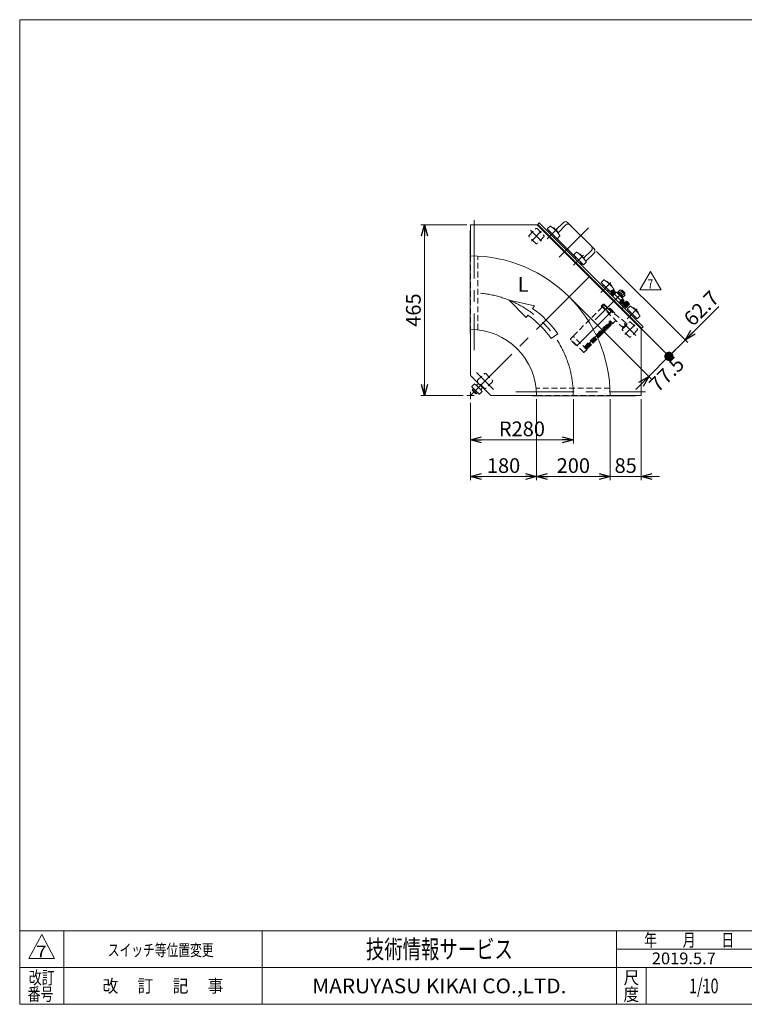
# Model space of a CAD drawing. Units: millimetres. Extents: x -1970 to 1970, y -1352 to 1351.
# Drawn here: x -1970 to 3, y -1329 to 1351 of the extents above; entities that cross this region are included whole.
import ezdxf
from ezdxf.enums import TextEntityAlignment as Align

# ---------------------------------------------------------------- set-up
doc = ezdxf.new("R2010")
doc.units = ezdxf.units.MM
doc.header["$LTSCALE"] = 2.5
doc.header["$PDSIZE"] = 1
for name, pattern in [('CENTERX2', [101.6, 63.5, -12.7, 12.7, -12.7]), ('DASHED2', [9.525, 6.35, -3.175]), ('DIVIDE', [31.75, 12.7, -6.35, 0, -6.35, 0, -6.35]), ('PHANTOM', [63.5, 31.75, -6.35, 6.35, -6.35, 6.35, -6.35])]:
    doc.linetypes.add(name, pattern=pattern)
for name, color, linetype in [('32', 7, 'Continuous'), ('33', 7, 'Continuous'), ('ZUWAKU', 7, 'Continuous')]:
    doc.layers.add(name, color=color, linetype=linetype)
doc.styles.add('dcStyle0', font='ＭＳ Ｐゴシック', dxfattribs={"width": 0.75})
doc.styles.add('dcStyle1', font='txt.shx', dxfattribs={"width": 1.2, "bigfont": 'bigfont'})
doc.dimstyles.new('dc_Rotated', dxfattribs={"dimtxt": 40, "dimasz": 30.000019, "dimexe": 10, "dimexo": 10, "dimgap": 10, "dimtad": 3, "dimdsep": 46, "dimtxsty": 'dcStyle0', "dimblk1": 'OPEN30', "dimblk2": 'OPEN30', "dimsah": 1, "dimcen": 0.09, "dimclrd": 2, "dimclre": 2, "dimclrt": 2, "dimadec": 0, "dimazin": 2, "dimtfac": 1, "dimtdec": 4, "dimtmove": 0, "dimatfit": 3, "dimfxl": 1, "dimarcsym": 0})

# ---------------------------------------------------------------- blocks, each defined once
blk = doc.blocks.new('_OPEN30')
at = {"color": 0, "linetype": 'ByBlock', "lineweight": -2}
for p, q in [((-1, 0.267949), (0, 0)), ((0, 0), (-1, -0.267949)), ((0, 0), (-1, 0))]:
    blk.add_line(p, q, dxfattribs=at)
blk = doc.blocks.new('*D5')
at = {"color": 2, "linetype": 'Continuous', "lineweight": 13}
for p, q in [((-752.8, 793.3), (-878.3, 793.3)), ((-868.3, 328.3), (-868.3, 793.3)), ((-762.8, 328.3), (-878.3, 328.3))]:
    blk.add_line(p, q, dxfattribs=at)
at = {"color": 2, "xscale": 30.00002807615286, "yscale": 29.99989368223643}
for p, rotation in [((-868.3, 793.3), 90), ((-868.3, 328.3), 270)]:
    blk.add_blockref('_OPEN30', p, dxfattribs=dict(at, rotation=rotation))
at = {"color": 2, "insert": (-878.3, 560.8), "char_height": 40, "width": 125, "attachment_point": 8, "rotation": 90, "style": 'dcStyle0'}
blk.add_mtext('\\T1.00;465', dxfattribs=at)
blk = doc.blocks.new('*D6')
at = {"color": 2, "linetype": 'Continuous', "lineweight": 13}
for p, q in [((-742.8, 308.3), (-742.8, 197.6)), ((-462.8, 318.3), (-462.8, 197.6)), ((-742.8, 207.6), (-462.8, 207.6))]:
    blk.add_line(p, q, dxfattribs=at)
at = {"color": 2, "xscale": 30.00002807615286, "yscale": 29.99989368223643}
for p, rotation in [((-742.8, 207.6), 180), ((-462.8, 207.6), 360)]:
    blk.add_blockref('_OPEN30', p, dxfattribs=dict(at, rotation=rotation))
at = {"color": 2, "insert": (-602.8, 217.6), "char_height": 40, "width": 150, "attachment_point": 8, "style": 'dcStyle0'}
blk.add_mtext('\\T1.00;R280', dxfattribs=at)
blk = doc.blocks.new('_DOT')
at = {"color": 0, "linetype": 'ByBlock', "lineweight": -2}
blk.add_line((-0.5, 0), (-1, 0), dxfattribs=at)
at = {"color": 0, "linetype": 'ByBlock', "const_width": 0.5}
blk.add_lwpolyline([(-0.25, 0, 1), (0.25, 0, 1)], format="xyb", close=True, dxfattribs=at)
blk = doc.blocks.new('DA_DIMGROUP_0')
at = {"color": 2, "linetype": 'Continuous', "lineweight": 13}
for p, q in [((-399.4, 720.5), (-151.2, 472.3)), ((-412.3, 644.7), (-195.5, 427.9)), ((-467.1, 589.9), (-250.3, 373.1)), ((-67.1, 570.6), (-158.3, 479.4)), ((-202.6, 435), (-158.3, 479.4)), ((-202.6, 435), (-257.4, 380.2)), ((-292.8, 344.9), (-257.4, 380.2))]:
    blk.add_line(p, q, dxfattribs=at)
at = {"color": 2}
for name, p, xscale, yscale, rotation in [('_OPEN30', (-158.3, 479.4), 30.00002807615286, 29.99989368223643, 224.9999999999995), ('_DOT', (-202.6, 435), 25, 25, 224.9999999999995), ('_OPEN30', (-257.4, 380.2), 30.00002807615286, 29.99989368223643, 44.99999999999954)]:
    blk.add_blockref(name, p, dxfattribs=dict(at, xscale=xscale, yscale=yscale, rotation=rotation))
at = {"color": 2, "char_height": 40, "width": 150, "rotation": 45, "style": 'dcStyle0'}
for s, insert, attachment_point in [('\\T1.00;62.7', (-137.8, 514), 7), ('\\T1.00;77.5', (-194.7, 372.3), 8)]:
    blk.add_mtext(s, dxfattribs=dict(at, insert=insert, attachment_point=attachment_point))
blk = doc.blocks.new('*D14')
at = {"color": 2, "linetype": 'Continuous', "lineweight": 13}
for p, q in [((-742.8, 308.3), (-742.8, 97.6)), ((-562.8, 318.3), (-562.8, 97.6)), ((-742.8, 107.6), (-562.8, 107.6))]:
    blk.add_line(p, q, dxfattribs=at)
at = {"color": 2, "xscale": 30.00002807615286, "yscale": 29.99989368223643}
for p, rotation in [((-742.8, 107.6), 180), ((-562.8, 107.6), 360)]:
    blk.add_blockref('_OPEN30', p, dxfattribs=dict(at, rotation=rotation))
at = {"color": 2, "insert": (-652.8, 117.6), "char_height": 40, "width": 125, "attachment_point": 8, "style": 'dcStyle0'}
blk.add_mtext('\\T1.00;180', dxfattribs=at)
blk = doc.blocks.new('*D15')
at = {"color": 2, "linetype": 'Continuous', "lineweight": 13}
for p, q in [((-362.8, 318.3), (-362.8, 97.6)), ((-277.8, 318.3), (-277.8, 97.6)), ((-412.8, 107.6), (-362.8, 107.6)), ((-362.8, 107.6), (-277.8, 107.6)), ((-227.8, 107.6), (-277.8, 107.6))]:
    blk.add_line(p, q, dxfattribs=at)
at = {"color": 2, "xscale": 30.00002807615286, "yscale": 29.99989368223643}
for p, rotation in [((-362.8, 107.6), 360), ((-277.8, 107.6), 180)]:
    blk.add_blockref('_OPEN30', p, dxfattribs=dict(at, rotation=rotation))
at = {"color": 2, "insert": (-320.3, 117.6), "char_height": 40, "width": 100, "attachment_point": 8, "style": 'dcStyle0'}
blk.add_mtext('\\T1.00;85', dxfattribs=at)
blk = doc.blocks.new('*D16')
at = {"color": 2, "linetype": 'Continuous', "lineweight": 13}
for p, q in [((-562.8, 318.3), (-562.8, 97.6)), ((-362.8, 318.3), (-362.8, 97.6)), ((-562.8, 107.6), (-362.8, 107.6))]:
    blk.add_line(p, q, dxfattribs=at)
at = {"color": 2, "xscale": 30.00002807615286, "yscale": 29.99989368223643}
for p, rotation in [((-562.8, 107.6), 180), ((-362.8, 107.6), 360)]:
    blk.add_blockref('_OPEN30', p, dxfattribs=dict(at, rotation=rotation))
at = {"color": 2, "insert": (-462.8, 117.6), "char_height": 40, "width": 125, "attachment_point": 8, "style": 'dcStyle0'}
blk.add_mtext('\\T1.00;200', dxfattribs=at)
blk = doc.blocks.new('DC_GROUP_W_GBC_S_060_7_9')
at = {"layer": '32', "color": 4, "linetype": 'DASHED2', "lineweight": 13}
for p, q in [((-384.7, 574), (-386.8, 571.8)), ((-326.7, 511.7), (-386.8, 571.8)), ((-319.7, 525.9), (-380.8, 574.3)), ((-316.1, 522.4), (-326.7, 511.7)), ((-316.1, 522.4), (-319.5, 525.7))]:
    blk.add_line(p, q, dxfattribs=at)
at = {"layer": '32', "color": 91, "linetype": 'DIVIDE', "lineweight": 13}
for p, q in [((-385.4, 573.3), (-326.7, 514.6)), ((-326.7, 514.6), (-317.5, 523.8))]:
    blk.add_line(p, q, dxfattribs=at)
at = {"layer": '32', "color": 3, "linetype": 'CENTERX2', "lineweight": 13}
for p, q in [((-367.6, 548.6), (-361.4, 554.9)), ((-318.6, 517.8), (-324.8, 524))]:
    blk.add_line(p, q, dxfattribs=at)
at = {"layer": '32', "color": 4, "linetype": 'DASHED2', "lineweight": 13}
for centre, start, end in [((-382.6, 571.8), 54.5886, 135), ((-321.6, 523.6), 45, 51.6459)]:
    blk.add_arc(centre, 3, start, end, dxfattribs=at)
blk = doc.blocks.new('DC_GROUP_W_GBC_S_060_7_10')
at = {"layer": '33', "color": 4, "linetype": 'DASHED2', "lineweight": 13}
for p, q in [((-384.2, 569.2), (-463.1, 490.3)), ((-381.3, 577.1), (-385.4, 573.3)), ((-377.9, 575.1), (-379.9, 577.1)), ((-366.4, 565.2), (-365.1, 566)), ((-363.1, 565.3), (-362.9, 565.5)), ((-360.2, 562.9), (-360, 563.1)), ((-350.2, 551.1), (-350.7, 550.4)), ((-433.5, 460.2), (-362.3, 531.4)), ((-379.4, 511), (-381.3, 509.1)), ((-374, 505.6), (-379.4, 511)), ((-376.5, 513.9), (-378.4, 512)), ((-373, 506.5), (-378.4, 512)), ((-371.1, 508.5), (-376.5, 513.9)), ((-373.6, 516.8), (-375.5, 514.9)), ((-370.1, 509.4), (-375.5, 514.9)), ((-368.2, 511.4), (-373.6, 516.8)), ((-370.7, 519.7), (-372.6, 517.8)), ((-367.2, 512.3), (-372.6, 517.8)), ((-371.1, 508.5), (-370.1, 509.4)), ((-365.3, 514.3), (-370.7, 519.7)), ((-367.8, 522.6), (-369.7, 520.7)), ((-364.3, 515.2), (-369.7, 520.7)), ((-368.2, 511.4), (-367.2, 512.3)), ((-362.4, 517.2), (-367.8, 522.6)), ((-364.9, 525.5), (-366.8, 523.6)), ((-361.4, 518.1), (-366.8, 523.6)), ((-365.3, 514.3), (-364.3, 515.2)), ((-359.5, 520.1), (-364.9, 525.5)), ((-362, 528.4), (-363.9, 526.5)), ((-358.5, 521), (-363.9, 526.5)), ((-362.4, 517.2), (-361.4, 518.1)), ((-355, 524.1), (-362.3, 531.4)), ((-356.6, 523), (-362, 528.4)), ((-359.5, 520.1), (-358.5, 521)), ((-356.6, 523), (-355.2, 524.3)), ((-355, 524.1), (-347, 532.1)), ((-470.3, 482.7), (-463.3, 490.1)), ((-470.3, 482.7), (-463.3, 490.1)), ((-426.2, 452.9), (-463.3, 490.1)), ((-426.2, 452.9), (-463.3, 490.1)), ((-405.5, 484.9), (-407.4, 483)), ((-402, 477.6), (-407.4, 483)), ((-400.1, 479.5), (-405.5, 484.9)), ((-404.5, 485.9), (-399.7, 490.7)), ((-399.1, 480.5), (-404.5, 485.9)), ((-394.3, 485.3), (-399.7, 490.7)), ((-396.8, 493.6), (-398.7, 491.7)), ((-393.3, 486.3), (-398.7, 491.7)), ((-391.4, 488.2), (-396.8, 493.6)), ((-393.9, 496.5), (-395.8, 494.6)), ((-390.4, 489.2), (-395.8, 494.6)), ((-394.3, 485.3), (-393.3, 486.3)), ((-388.5, 491.1), (-393.9, 496.5)), ((-391, 499.4), (-392.9, 497.5)), ((-387.5, 492.1), (-392.9, 497.5)), ((-391.4, 488.2), (-390.4, 489.2)), ((-385.6, 494), (-391, 499.4)), ((-388.1, 502.3), (-390, 500.4)), ((-384.6, 495), (-390, 500.4)), ((-388.5, 491.1), (-387.5, 492.1)), ((-382.7, 496.9), (-388.1, 502.3)), ((-385.2, 505.2), (-387.1, 503.3)), ((-381.7, 497.9), (-387.1, 503.3)), ((-385.6, 494), (-384.6, 495)), ((-379.8, 499.8), (-385.2, 505.2)), ((-382.3, 508.1), (-384.2, 506.2)), ((-378.8, 500.7), (-384.2, 506.2)), ((-382.7, 496.9), (-381.7, 497.9)), ((-376.9, 502.7), (-382.3, 508.1)), ((-375.9, 503.6), (-381.3, 509.1)), ((-379.8, 499.8), (-378.8, 500.7)), ((-376.9, 502.7), (-375.9, 503.6)), ((-374, 505.6), (-373, 506.5)), ((-435, 445.9), (-470.3, 481.3)), ((-435, 445.9), (-470.3, 481.3)), ((-466.4, 477), (-466.2, 477.2)), ((-466.3, 475.6), (-456.8, 466)), ((-455.2, 466.1), (-455.3, 466)), ((-428.7, 461.7), (-430.6, 459.8)), ((-425.2, 454.4), (-430.6, 459.8)), ((-423.3, 456.3), (-428.7, 461.7)), ((-425.8, 464.6), (-427.7, 462.7)), ((-422.3, 457.3), (-427.7, 462.7)), ((-420.4, 459.2), (-425.8, 464.6)), ((-422.9, 467.5), (-424.8, 465.6)), ((-419.4, 460.2), (-424.8, 465.6)), ((-423.3, 456.3), (-422.3, 457.3)), ((-417.5, 462.1), (-422.9, 467.5)), ((-420, 470.4), (-421.9, 468.5)), ((-416.5, 463.1), (-421.9, 468.5)), ((-420.4, 459.2), (-419.4, 460.2)), ((-414.6, 465), (-420, 470.4)), ((-419, 471.4), (-414.2, 476.2)), ((-413.6, 466), (-419, 471.4)), ((-417.5, 462.1), (-416.5, 463.1)), ((-414.6, 465), (-413.6, 466)), ((-408.8, 470.8), (-414.2, 476.2)), ((-411.3, 479.1), (-413.2, 477.2)), ((-407.8, 471.8), (-413.2, 477.2)), ((-405.9, 473.7), (-411.3, 479.1)), ((-408.4, 482), (-410.3, 480.1)), ((-404.9, 474.7), (-410.3, 480.1)), ((-408.8, 470.8), (-407.8, 471.8)), ((-403, 476.6), (-408.4, 482)), ((-405.9, 473.7), (-404.9, 474.7)), ((-403, 476.6), (-402, 477.6)), ((-400.1, 479.5), (-399.1, 480.5)), ((-433.6, 445.9), (-426.2, 452.9)), ((-433.6, 445.9), (-426.2, 452.9)), ((-426.4, 453.2), (-425.2, 454.4))]:
    blk.add_line(p, q, dxfattribs=at)
at = {"layer": '33', "color": 3, "linetype": 'CENTERX2', "lineweight": 13}
blk.add_line((-452.9, 463.4), (-356.6, 559.6), dxfattribs=at)
at = {"layer": '33', "color": 4, "linetype": 'DASHED2', "lineweight": 13}
for centre, radius, start, end in [((-380.6, 576.4), 1, 45.0018, 133.5), ((-529.7, 386.5), 242.1, 43.4759, 51.1644), ((-380.3, 558.6), 13, 28.8147, 61.1853), ((-364.6, 565.2), 0.989, 52.9922, 70.1421), ((-406.1, 510.1), 70, 37.0093, 52.9922), ((-385.4, 534.5), 38.3, 49.6946, 53.9979), ((-364.5, 559.2), 6, 40.8098, 49.6979), ((-351, 551.7), 1, 26.8575, 37.0093), ((-351, 551.7), 0.989, 19.7854, 26.8571), ((-469.6, 482), 1, 136.5, 225), ((-469.6, 482), 1, 136.5, 225), ((-465.6, 476.3), 1.04, 137, 225), ((-456.1, 466.8), 1.04, 225, 313), ((-455.9, 466.6), 0.828, 309.6818, 312.9966), ((-434.3, 446.6), 1, 225, 313.5), ((-434.3, 446.6), 1, 225, 313.5)]:
    blk.add_arc(centre, radius, start, end, dxfattribs=at)
for points, knots in [([(-376, 570.4), (-375.9, 570.5), (-375.7, 570.5), (-375.4, 570.6), (-374.8, 570.4), (-374.3, 570.2), (-374, 570)], [0, 0, 0, 0, 0.124497, 0.249614, 0.499723, 1, 1, 1, 1]), ([(-364.2, 566.2), (-364.3, 566.2), (-364.5, 566.2), (-364.7, 566.2), (-364.9, 566.2), (-365.1, 566.1), (-365.1, 566)], [0, 0, 0, 0, 0.238651, 0.485388, 0.739993, 1, 1, 1, 1]), ([(-350.2, 551.1), (-350.2, 551.2), (-350.1, 551.3), (-350, 551.5), (-350, 551.8), (-350.1, 551.9), (-350.1, 552)], [0, 0, 0, 0, 0.259971, 0.514576, 0.761329, 1, 1, 1, 1])]:
    blk.add_open_spline(points, degree=3, knots=knots, dxfattribs=at)
blk = doc.blocks.new('DC_GROUP_W_GBC_S_060_7_8')
at = {"layer": '32', "linetype": 'Continuous'}
blk.add_blockref('DC_GROUP_W_GBC_S_060_7_9', (0, 0), dxfattribs=at)
at = {"layer": '33', "linetype": 'Continuous'}
blk.add_blockref('DC_GROUP_W_GBC_S_060_7_10', (0, 0), dxfattribs=at)
blk = doc.blocks.new('DC_GROUP_W_GBC_S_060_7_12')
at = {"color": 2, "linetype": 'Continuous', "lineweight": 13}
for p, q in [((-281.8, 615.8), (-253, 665.8)), ((-253, 665.8), (-224.1, 615.8)), ((-224.1, 615.8), (-281.8, 615.8))]:
    blk.add_line(p, q, dxfattribs=at)
at = {"color": 2, "style": 'dcStyle1', "width": 0.741176}
blk.add_text('7', height=25, dxfattribs=at).set_placement((-260.5, 619.6), (-245.5, 619.6), align=Align.FIT)
blk = doc.blocks.new('DC_GROUP_W_GBC_S_060_7_11')
at = {"linetype": 'Continuous'}
blk.add_blockref('DC_GROUP_W_GBC_S_060_7_12', (0, 0), dxfattribs=at)
blk = doc.blocks.new('DC_GROUP_W_GBC_S_060_7_2')
at = {"layer": 'ZUWAKU', "color": 7, "linetype": 'Continuous', "lineweight": 13}
for p, q in [((1970, 1351.3), (-1970, 1351.3)), ((-1970, 1351.3), (-1970, -1328.7)), ((-1970, -1328.7), (1970, -1328.7))]:
    blk.add_line(p, q, dxfattribs=at)
at = {"layer": 'ZUWAKU', "color": 4, "linetype": 'Continuous', "lineweight": 13}
for p, q in [((1970, -1128.7), (-1970, -1128.7)), ((-1850, -1128.7), (-1850, -1328.7)), ((-1310, -1128.7), (-1310, -1328.7)), ((-345, -1328.7), (-345, -1128.7)), ((-345, -1178.7), (50, -1178.7)), ((-1970, -1228.7), (1970, -1228.7)), ((-265, -1228.7), (-265, -1328.7))]:
    blk.add_line(p, q, dxfattribs=at)
at = {"layer": 'ZUWAKU', "color": 3, "linetype": 'Continuous', "lineweight": 13}
for p, q in [((-1910, -1138.7), (-1945, -1203.7)), ((-1875, -1203.7), (-1910, -1138.7)), ((-1945, -1203.7), (-1875, -1203.7))]:
    blk.add_line(p, q, dxfattribs=at)
at = {"layer": 'ZUWAKU', "color": 7, "style": 'dcStyle1'}
for s, height, width, p, p2 in [('技術情報サービス', 50, 1.191489, (-1027.5, -1203.7), (-627.5, -1203.7)), ('MARUYASU KIKAI CO.,LTD.', 40, 0.899028, (-1173.4, -1298.7), (-481.6, -1298.7))]:
    blk.add_text(s, height=height, dxfattribs=dict(at, width=width)).set_placement(p, p2, align=Align.FIT)
at = {"layer": 'ZUWAKU', "color": 2, "style": 'dcStyle1'}
for s, width, p, p2 in [('年\u3000\u3000月\u3000\u3000日', 1.195122, (-270, -1171.2), (-25, -1171.2)), ('改訂', 1.272727, (-1945, -1273.7), (-1875, -1273.7)), ('改\u3000 訂\u3000 記\u3000 事', 1.06129, (-1744.5, -1296.2), (-1415.5, -1296.2)), ('尺', 1.68, (-326, -1273.7), (-284, -1273.7)), ('番号', 1.272727, (-1948.2, -1318.7), (-1878.2, -1318.7)), ('度', 1.68, (-326, -1318.7), (-284, -1318.7))]:
    blk.add_text(s, height=35, dxfattribs=dict(at, width=width)).set_placement(p, p2, align=Align.FIT)
blk = doc.blocks.new('DC_GROUP_W_GBC_S_060_7_3')
at = {"layer": 'ZUWAKU', "color": 2, "linetype": 'Continuous'}
for p in [(580, -1178.7), (1475, -1178.7), (-107.5, -1278.7), (580, -1278.7), (1940, -1278.7)]:
    blk.add_point(p, dxfattribs=at)

msp = doc.modelspace()

# ---------------------------------------------------------------- linework, layer by layer
at = {"color": 3, "linetype": 'CENTERX2', "lineweight": 13}
for p, q in [((-732.847, 805.183), (-732.847, 452.127)), ((-578.975, 778.147), (-549.355, 748.527)), ((-506.81, 782.079), (-534.056, 754.832)), ((-421.81, 784.347), (-501.586, 704.571)), ((-549.955, 775.702), (-576.876, 748.782)), ((-435.392, 710.661), (-462.638, 683.414)), ((-474.147, 596.953), (-419.346, 651.753)), ((-360.438, 635.708), (-387.685, 608.461)), ((-742.847, 328.252), (-474.147, 596.953)), ((-403.153, 534.303), (-324.947, 612.509)), ((-316.462, 570.083), (-360.303, 613.923)), ((-313.563, 581.467), (-330.533, 564.496)), ((-289.021, 564.29), (-316.267, 537.043)), ((-322.573, 521.744), (-292.953, 492.124)), ((-322.318, 494.223), (-295.397, 521.144)), ((-726.513, 391.112), (-679.873, 344.471)), ((-732.847, 328.252), (-752.847, 328.252)), ((-742.847, 338.252), (-742.847, 318.252)), ((-618.972, 338.252), (-265.917, 338.252))]:
    msp.add_line(p, q, dxfattribs=at)
at = {"color": 7, "linetype": 'Continuous', "lineweight": 13}
for p, q in [((-743.547, 497.252), (-743.547, 777.252)), ((-743.547, 777.252), (-742.847, 777.252)), ((-742.847, 793.252), (-558.723, 793.252)), ((-742.847, 708.252), (-742.847, 793.252)), ((-560.845, 793.252), (-277.847, 510.255)), ((-555.464, 798.478), (-560.69, 793.252)), ((-276.864, 511.393), (-559.707, 794.235)), ((-272.621, 515.635), (-555.464, 798.478)), ((-489.915, 799.68), (-510.563, 779.033)), ((-406.477, 727.555), (-478.602, 799.68)), ((-513.603, 761.143), (-456.328, 703.867)), ((-428.895, 693.823), (-406.477, 716.242)), ((-440.276, 687.816), (-442.539, 685.553)), ((-442.186, 689.725), (-437.589, 685.129)), ((-437.589, 685.129), (-437.024, 685.694)), ((-361.717, 611.095), (-357.474, 615.337)), ((-358.606, 607.983), (-361.717, 611.095)), ((-357.031, 602.487), (-360.251, 605.707)), ((-359.546, 607.043), (-353.422, 613.167)), ((-358.21, 607.748), (-354.99, 604.528)), ((-357.474, 615.337), (-354.363, 612.226)), ((-357.262, 602.256), (-348.635, 610.883)), ((-356.201, 601.195), (-357.262, 602.256)), ((-356.307, 601.089), (-347.469, 609.928)), ((-355.176, 599.958), (-356.307, 601.089)), ((-356.06, 599.074), (-345.453, 609.681)), ((-354.127, 611.83), (-350.907, 608.61)), ((-352.086, 613.871), (-348.866, 610.652)), ((-348.635, 610.883), (-347.575, 609.822)), ((-347.469, 609.928), (-346.337, 608.797)), ((-345.453, 609.681), (-327.776, 592.003)), ((-344.039, 608.266), (-342.625, 609.681)), ((-342.625, 609.681), (-327.776, 594.831)), ((-341.706, 608.761), (-339.938, 610.529)), ((-340.373, 610.964), (-335.253, 616.084)), ((-326.492, 597.083), (-340.373, 610.964)), ((-327.776, 592.003), (-338.382, 581.396)), ((-331.783, 612.614), (-336.903, 607.494)), ((-327.528, 589.988), (-336.367, 581.149)), ((-332.981, 614.886), (-322.57, 604.475)), ((-331.311, 613.216), (-329.543, 614.984)), ((-324.842, 605.674), (-329.962, 600.554)), ((-329.543, 614.984), (-322.472, 607.913)), ((-327.776, 594.831), (-329.19, 593.417)), ((-326.927, 597.518), (-328.695, 595.751)), ((-328.66, 591.119), (-327.528, 589.988)), ((-327.865, 589.651), (-324.645, 586.431)), ((-321.372, 602.203), (-326.492, 597.083)), ((-322.472, 607.913), (-324.24, 606.145)), ((-336.367, 581.149), (-337.498, 582.28)), ((-332.81, 578.266), (-336.03, 581.486)), ((-330.769, 580.307), (-333.989, 583.527)), ((-325.35, 585.095), (-331.474, 578.971)), ((-318.583, 567.961), (-330.533, 579.911)), ((-326.687, 584.39), (-329.906, 587.609)), ((-329.543, 572.557), (-326.361, 575.739)), ((-326.291, 584.154), (-314.341, 572.204)), ((-323.003, 580.866), (-321.871, 581.997)), ((-314.164, 572.027), (-323.003, 580.866)), ((-319.29, 568.668), (-322.472, 565.486)), ((-321.871, 581.997), (-313.032, 573.158)), ((-321.765, 581.891), (-320.705, 582.952)), ((-320.705, 582.952), (-312.078, 574.325)), ((-320.474, 582.721), (-317.961, 585.234)), ((-318.583, 567.961), (-314.341, 572.204)), ((-315.92, 583.192), (-318.432, 580.68)), ((-316.625, 584.529), (-310.501, 578.405)), ((-311.837, 579.11), (-314.35, 576.597)), ((-313.032, 573.158), (-314.164, 572.027)), ((-312.078, 574.325), (-313.139, 573.265)), ((-309.796, 577.069), (-312.309, 574.556)), ((-277.847, 510.409), (-272.621, 515.635)), ((-277.847, 512.376), (-277.847, 328.252)), ((-742.847, 497.252), (-743.547, 497.252)), ((-742.847, 508.252), (-742.847, 383.252)), ((-742.847, 383.252), (-687.847, 328.252)), ((-687.847, 328.252), (-562.847, 328.252)), ((-573.847, 327.552), (-573.847, 328.252)), ((-293.847, 327.552), (-573.847, 327.552)), ((-277.847, 328.252), (-362.847, 328.252)), ((-293.847, 328.252), (-293.847, 327.552))]:
    msp.add_line(p, q, dxfattribs=at)
at = {"color": 4, "linetype": 'DASHED2', "lineweight": 13}
for p, q in [((-583.325, 764.253), (-565.082, 782.496)), ((-561.405, 782.496), (-543.161, 764.253)), ((-565.082, 742.333), (-583.325, 760.576)), ((-543.161, 760.576), (-561.405, 742.333)), ((-742.847, 708.252), (-742.847, 508.252)), ((-722.847, 507.137), (-722.847, 707.725)), ((-328.767, 509.695), (-310.523, 527.938)), ((-306.846, 527.938), (-288.603, 509.695)), ((-310.523, 487.774), (-328.767, 506.018)), ((-288.603, 506.018), (-306.846, 487.774)), ((-723.331, 369.688), (-705.091, 387.928)), ((-701.414, 387.928), (-683.176, 369.678)), ((-705.095, 347.762), (-723.332, 366.012)), ((-683.177, 366.002), (-701.417, 347.762)), ((-363.374, 348.252), (-563.962, 348.252)), ((-562.847, 328.252), (-362.847, 328.252))]:
    msp.add_line(p, q, dxfattribs=at)
at = {"color": 3, "linetype": 'Continuous', "lineweight": 13}
for p, q in [((-526.341, 789.418), (-532.837, 782.922)), ((-532.837, 781.507), (-507.381, 756.052)), ((-517.595, 784.021), (-517.28, 784.336)), ((-515.866, 784.336), (-504.552, 773.022)), ((-482.816, 792.581), (-504.524, 770.873)), ((-527.18, 775.851), (-529.301, 773.729)), ((-515.159, 759.587), (-513.038, 761.708)), ((-505.967, 756.052), (-499.471, 762.548)), ((-504.552, 771.608), (-504.867, 771.293)), ((-454.923, 718), (-461.419, 711.504)), ((-461.419, 710.09), (-435.963, 684.634)), ((-455.762, 704.433), (-457.883, 702.312)), ((-446.177, 712.603), (-445.862, 712.918)), ((-444.448, 712.918), (-433.135, 701.604)), ((-434.223, 702.693), (-413.576, 723.341)), ((-433.135, 700.19), (-433.449, 699.876)), ((-443.741, 688.169), (-441.62, 690.291)), ((-434.549, 684.634), (-428.053, 691.13)), ((-379.969, 643.047), (-386.466, 636.551)), ((-386.466, 635.136), (-361.01, 609.681)), ((-380.809, 629.48), (-382.93, 627.358)), ((-371.224, 637.65), (-370.909, 637.965)), ((-369.495, 637.965), (-358.181, 626.651)), ((-358.181, 625.237), (-358.496, 624.922)), ((-368.788, 613.216), (-366.667, 615.337)), ((-358.223, 608.366), (-361.334, 611.478)), ((-357.857, 614.954), (-354.746, 611.843)), ((-355.706, 613.57), (-353.099, 616.177)), ((-330.737, 612.642), (-328.969, 614.41)), ((-323.047, 608.487), (-324.814, 606.719)), ((-308.552, 571.629), (-315.048, 565.133)), ((-315.048, 563.719), (-289.592, 538.263)), ((-299.806, 566.232), (-299.491, 566.547)), ((-298.077, 566.547), (-286.763, 555.233)), ((-309.391, 558.062), (-311.512, 555.94)), ((-297.37, 541.798), (-295.249, 543.92)), ((-288.178, 538.263), (-281.682, 544.759)), ((-286.763, 553.819), (-287.078, 553.504)), ((-732.671, 359.641), (-739.035, 353.277)), ((-739.035, 351.863), (-719.236, 332.064)), ((-727.722, 356.106), (-731.257, 359.641)), ((-727.722, 356.106), (-714.994, 343.378)), ((-721.004, 361.409), (-726.307, 356.106)), ((-709.69, 350.095), (-721.004, 361.409)), ((-714.994, 344.792), (-709.69, 350.095)), ((-737.922, 343.792), (-734.443, 347.271)), ((-729.045, 334.094), (-737.005, 342.055)), ((-731.79, 344.617), (-735.268, 341.138)), ((-734.443, 347.271), (-723.829, 336.656)), ((-726.482, 339.31), (-729.961, 335.831)), ((-723.829, 336.656), (-727.307, 333.178)), ((-717.822, 332.064), (-711.458, 338.428)), ((-711.458, 339.842), (-714.994, 343.378))]:
    msp.add_line(p, q, dxfattribs=at)
at = {"color": 3, "linetype": 'PHANTOM', "lineweight": 13}
msp.add_line((-503.987, 758.032), (-504.036, 758.081), dxfattribs=at)
at = {"color": 4, "linetype": 'Continuous', "lineweight": 13}
for p, q in [((-591.671, 540.275), (-637.573, 587.708)), ((-637.573, 587.708), (-568.914, 572.193)), ((-568.914, 572.193), (-573.79, 565.354)), ((-586.795, 547.115), (-591.671, 540.275)), ((-504.802, 495.977), (-523.113, 483.075))]:
    msp.add_line(p, q, dxfattribs=at)
at = {"color": 4, "linetype": 'DASHED2', "lineweight": 13}
for centre, start, end in [((-563.243, 780.658), 45, 135), ((-581.487, 762.415), 135, 225), ((-545, 762.415), 315, 45), ((-563.243, 744.171), 225, 315), ((-326.928, 507.856), 135, 225), ((-308.685, 526.1), 45, 135), ((-290.441, 507.856), 315, 45), ((-308.685, 489.613), 225, 315), ((-703.253, 386.09), 44.980632, 135), ((-721.493, 367.85), 135, 224.980632), ((-685.016, 367.84), 315, 44.980632), ((-703.256, 349.6), 224.980632, 315)]:
    msp.add_arc(centre, 2.6, start, end, dxfattribs=at)
at = {"color": 3, "linetype": 'Continuous', "lineweight": 13}
for centre, radius, start, end in [((-532.13, 782.215), 1, 135, 225), ((-525.633, 788.711), 1, 56.504564, 135), ((-575.44, 713.448), 91.25, 33.495436, 56.504564), ((-516.573, 783.629), 1, 45, 135), ((-477.159, 786.924), 8, 45, 135), ((-528.594, 773.022), 1, 135, 225), ((-515.866, 760.294), 1, 225, 315), ((-506.674, 756.759), 1, 225, 315), ((-505.259, 772.315), 1, 315, 45), ((-500.178, 763.255), 1, 315, 33.495436), ((-419.233, 728.997), 8, 315, 45), ((-460.712, 710.797), 1, 135, 225), ((-457.176, 701.604), 1, 135, 225), ((-454.216, 717.293), 1, 56.504564, 135), ((-504.022, 642.031), 91.25, 33.495436, 56.504564), ((-445.155, 712.211), 1, 45, 135), ((-433.842, 700.897), 1, 315, 45), ((-444.448, 688.876), 1, 225, 315), ((-435.256, 685.341), 1, 225, 315), ((-428.76, 691.837), 1, 315, 33.495436), ((-379.262, 642.339), 1, 56.504564, 135), ((-385.758, 635.843), 1, 135, 225), ((-382.223, 626.651), 1, 135, 225), ((-429.069, 567.077), 91.25, 33.495436, 56.504564), ((-370.202, 637.258), 1, 45, 135), ((-358.888, 625.944), 1, 315, 45), ((-353.807, 616.884), 1, 315, 33.495436), ((-369.495, 613.923), 1, 225, 315), ((-360.303, 610.388), 1, 225, 285), ((-314.341, 564.426), 1, 135, 225), ((-307.845, 570.922), 1, 56.504564, 135), ((-357.651, 495.66), 91.25, 33.495436, 56.504564), ((-298.784, 565.84), 1, 45, 135), ((-310.805, 555.233), 1, 135, 225), ((-298.077, 542.505), 1, 225, 315), ((-288.885, 538.97), 1, 225, 315), ((-287.471, 554.526), 1, 315, 45), ((-282.389, 545.466), 1, 315, 33.495436), ((-738.328, 352.57), 1, 135, 225), ((-731.964, 358.934), 1, 45, 135), ((-727.015, 356.813), 1, 225, 315), ((-734.656, 344.404), 3.323, 190.615753, 225), ((-734.656, 344.404), 3.323, 225, 259.384247), ((-724.243, 346.856), 12.419, 207.412046, 242.587954), ((-726.695, 336.443), 3.323, 190.615753, 225), ((-726.695, 336.443), 3.323, 225, 259.384247), ((-718.529, 332.771), 1, 225, 315), ((-714.287, 344.085), 1, 135, 225), ((-712.165, 339.135), 1, 315, 45)]:
    msp.add_arc(centre, radius, start, end, dxfattribs=at)
at = {"color": 7, "linetype": 'Continuous', "lineweight": 13}
for centre, radius, start, end in [((-484.258, 794.023), 8, 45, 135), ((-412.134, 721.898), 8, 315, 45), ((-742.847, 328.252), 380, 0, 90), ((-357.739, 605.236), 2.556, 100.615753, 169.384247), ((-349.729, 603.349), 9.553, 117.412046, 152.587954), ((-351.615, 611.359), 2.556, 100.615753, 169.384247), ((-336.053, 611.813), 4.345, 10.615753, 79.384247), ((-339.26, 598.197), 16.241, 27.412046, 62.587954), ((-325.643, 601.403), 4.345, 10.615753, 79.384247), ((-333.281, 580.778), 2.556, 280.615753, 349.384247), ((-335.167, 588.788), 9.553, 297.412046, 332.587954), ((-327.157, 586.902), 2.556, 280.615753, 349.384247), ((-318.432, 582.722), 2.556, 10.615753, 79.384247), ((-320.318, 574.712), 9.553, 27.412046, 62.587954), ((-312.308, 576.598), 2.556, 10.615753, 79.384247), ((-742.847, 328.252), 180, 0, 90)]:
    msp.add_arc(centre, radius, start, end, dxfattribs=at)
at = {"color": 3, "linetype": 'CENTERX2', "lineweight": 13}
msp.add_arc((-742.847, 328.252), 280, 0, 90, dxfattribs=at)
at = {"color": 4, "linetype": 'Continuous', "lineweight": 13}
for radius in [291.2, 268.8]:
    msp.add_arc((-742.847, 328.252), radius, 35.168171, 54.510522, dxfattribs=at)

# ---------------------------------------------------------------- block references
at = {"linetype": 'Continuous'}
for name in ['DA_DIMGROUP_0', 'DC_GROUP_W_GBC_S_060_7_11', 'DC_GROUP_W_GBC_S_060_7_8']:
    msp.add_blockref(name, (0, 0), dxfattribs=at)
at = {"layer": 'ZUWAKU', "linetype": 'Continuous'}
for name in ['DC_GROUP_W_GBC_S_060_7_2', 'DC_GROUP_W_GBC_S_060_7_3']:
    msp.add_blockref(name, (0, 0), dxfattribs=at)

# ---------------------------------------------------------------- texts
at = {"color": 2}
for s, height, style, width, p, p2 in [('L', 40, 'dcStyle0', 0.956633, (-614.208, 610.61), (-584.208, 610.61)), ('7', 32, 'dcStyle1', 1.111765, (-1925.534, -1201.179), (-1896.734, -1201.179)), ('スイッチ等位置変更', 32, 'dcStyle1', 1.188679, (-1730.164, -1197.181), (-1442.164, -1197.181)), ('2019.5.7', 32, 'dcStyle1', 0.835401, (-249.145, -1219.719), (-74.745, -1219.719)), ('1/10', 40, 'dcStyle1', 0.531646, (-147.5, -1298.719), (-67.5, -1298.719))]:
    msp.add_text(s, height=height, dxfattribs=dict(at, style=style, width=width)).set_placement(p, p2, align=Align.FIT)

# ---------------------------------------------------------------- dimensions: what is measured, and where the dimension line sits
at = {"linetype": 'Continuous', "lineweight": 13}
dim = msp.add_linear_dim(base=(-868.347, 793.252), p1=(-752.847, 328.252), p2=(-742.847, 793.252), angle=90, dimstyle='dc_Rotated', override={"dimtxt": 40, "dimasz": 30.000019, "dimexe": 10, "dimexo": 10, "dimgap": 10, "dimtad": 3, "dimtih": 0, "dimtoh": 0, "dimdec": 2, "dimlfac": 1, "dimzin": 8, "dimtxsty": 'dcStyle0', "dimblk1": 'OPEN30', "dimblk2": 'OPEN30', "dimsah": 1, "dimclrd": 2, "dimclre": 2, "dimclrt": 2, "dimazin": 2, "dimtofl": 1, "dimtolj": 0, "dimtzin": 8, "dimarcsym": 1}, dxfattribs=at)
dim.commit()
dim.dimension.update_dxf_attribs({"geometry": '*D5', "text_midpoint": (-868.347, 560.752), "dimtype": 160})
dim = msp.add_linear_dim(base=(-462.847, 207.552), p1=(-742.847, 318.252), p2=(-462.847, 328.252), text='R<>', dimstyle='dc_Rotated', override={"dimtxt": 40, "dimasz": 30.000019, "dimexe": 10, "dimexo": 10, "dimgap": 10, "dimtad": 3, "dimtih": 0, "dimtoh": 0, "dimdec": 2, "dimlfac": 1, "dimzin": 8, "dimtxsty": 'dcStyle0', "dimblk1": 'OPEN30', "dimblk2": 'OPEN30', "dimsah": 1, "dimclrd": 2, "dimclre": 2, "dimclrt": 2, "dimazin": 2, "dimtofl": 1, "dimtolj": 0, "dimtzin": 8, "dimarcsym": 1}, dxfattribs=at)
dim.commit()
dim.dimension.update_dxf_attribs({"geometry": '*D6', "text_midpoint": (-602.847, 207.552), "dimtype": 160})
for base, p1, p2, picture, middle in [((-562.847, 107.552), (-742.847, 318.252), (-562.847, 328.252), '*D14', (-652.847, 107.552)), ((-362.847, 107.552), (-562.847, 328.252), (-362.847, 328.252), '*D16', (-462.847, 107.552)), ((-277.847, 107.552), (-362.847, 328.252), (-277.847, 328.252), '*D15', (-320.347, 107.552))]:
    dim = msp.add_linear_dim(base=base, p1=p1, p2=p2, dimstyle='dc_Rotated', override={"dimtxt": 40, "dimasz": 30.000019, "dimexe": 10, "dimexo": 10, "dimgap": 10, "dimtad": 3, "dimtih": 0, "dimtoh": 0, "dimdec": 2, "dimlfac": 1, "dimzin": 8, "dimtxsty": 'dcStyle0', "dimblk1": 'OPEN30', "dimblk2": 'OPEN30', "dimsah": 1, "dimclrd": 2, "dimclre": 2, "dimclrt": 2, "dimazin": 2, "dimtofl": 1, "dimtolj": 0, "dimtzin": 8, "dimarcsym": 1}, dxfattribs=at)
    dim.commit()
    dim.dimension.update_dxf_attribs({"geometry": picture, "text_midpoint": middle, "dimtype": 160})

doc.saveas('drawing.dxf')
